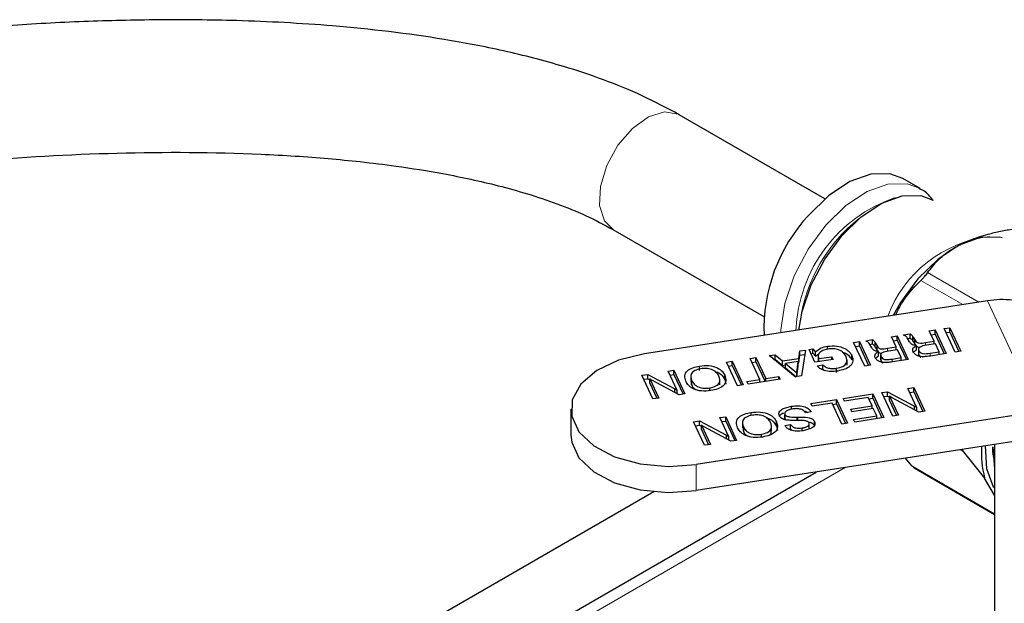
# Model space of a CAD drawing. Units: inches. Extents: x 0.7 to 33.3, y 0.7 to 21.3.
# Drawn here: x 20.1 to 21.5, y 18.7 to 19.5 of the extents above; entities that cross this region are included whole.
import ezdxf

# ---------------------------------------------------------------- set-up
doc = ezdxf.new("R2010")
doc.units = ezdxf.units.IN
doc.header["$MEASUREMENT"] = 0

msp = doc.modelspace()

# ---------------------------------------------------------------- linework, layer by layer
at = {"color": 7, "linetype": 'Continuous', "lineweight": 25}
for p, q in [((21.2778, 19.2707), (21.0719, 19.3896)), ((21.4124, 19.2854), (21.388, 19.2994)), ((20.9781, 19.2272), (21.1915, 19.104)), ((21.5077, 19.1263), (21.0229, 19.0513)), ((21.3891, 19.0782), (21.3985, 19.0797)), ((21.3896, 19.0773), (21.3891, 19.0782)), ((21.3985, 19.0735), (21.3985, 19.0797)), ((21.4255, 19.0838), (21.4337, 19.0851)), ((21.4323, 19.0693), (21.4255, 19.0838)), ((21.4282, 19.0781), (21.4337, 19.079)), ((21.4337, 19.0851), (21.4492, 19.0516)), ((21.4337, 19.079), (21.4337, 19.0851)), ((21.4337, 19.079), (21.4466, 19.0512)), ((21.4463, 19.0871), (21.4545, 19.0883)), ((21.4619, 19.0536), (21.4463, 19.0871)), ((21.449, 19.0813), (21.4545, 19.0822)), ((21.4545, 19.0883), (21.47, 19.0549)), ((21.4545, 19.0822), (21.4545, 19.0883)), ((21.4545, 19.0822), (21.4674, 19.0545)), ((21.3185, 19.0673), (21.3267, 19.0686)), ((21.3341, 19.0338), (21.3185, 19.0673)), ((21.3267, 19.0686), (21.3422, 19.0351)), ((21.3267, 19.0624), (21.3267, 19.0686)), ((21.3356, 19.0699), (21.345, 19.0714)), ((21.3361, 19.069), (21.3356, 19.0699)), ((21.3442, 19.06), (21.3409, 19.0655)), ((21.3414, 19.0647), (21.345, 19.0653)), ((21.345, 19.0653), (21.345, 19.0714)), ((21.3489, 19.0671), (21.349, 19.067)), ((21.3489, 19.061), (21.3489, 19.0671)), ((21.349, 19.067), (21.3517, 19.0626)), ((21.349, 19.0608), (21.349, 19.067)), ((21.372, 19.0756), (21.3802, 19.0768)), ((21.3788, 19.061), (21.372, 19.0756)), ((21.3747, 19.0698), (21.3802, 19.0707)), ((21.3802, 19.0768), (21.3957, 19.0434)), ((21.3802, 19.0707), (21.3802, 19.0768)), ((21.3802, 19.0707), (21.3931, 19.043)), ((21.3977, 19.0683), (21.3944, 19.0738)), ((21.3949, 19.073), (21.3985, 19.0735)), ((21.4024, 19.0754), (21.4025, 19.0752)), ((21.4024, 19.0693), (21.4024, 19.0754)), ((21.4024, 19.0693), (21.4025, 19.0691)), ((21.4025, 19.0752), (21.4052, 19.0709)), ((21.4025, 19.0691), (21.4025, 19.0752)), ((21.4025, 19.0691), (21.4052, 19.0648)), ((21.4052, 19.0648), (21.4052, 19.0709)), ((21.4201, 19.0674), (21.4323, 19.0693)), ((21.4342, 19.0654), (21.4213, 19.0634)), ((21.4323, 19.0651), (21.4323, 19.0693)), ((21.4393, 19.0543), (21.4342, 19.0654)), ((21.1989, 19.0488), (21.2074, 19.0501)), ((21.2074, 19.0501), (21.2181, 19.0412)), ((21.2074, 19.044), (21.2074, 19.0501)), ((21.2408, 19.0447), (21.2423, 19.0555)), ((21.2423, 19.0555), (21.2502, 19.0567)), ((21.2423, 19.0494), (21.2423, 19.0555)), ((21.2423, 19.0494), (21.2492, 19.0504)), ((21.2502, 19.0567), (21.2446, 19.02)), ((21.2554, 19.0575), (21.2606, 19.0583)), ((21.2637, 19.0395), (21.2554, 19.0575)), ((21.258, 19.0518), (21.2606, 19.0522)), ((21.2606, 19.0583), (21.2645, 19.0539)), ((21.2606, 19.0522), (21.2606, 19.0583)), ((21.2606, 19.0522), (21.2645, 19.0478)), ((21.2645, 19.0478), (21.2645, 19.0539)), ((21.2645, 19.0478), (21.2694, 19.0513)), ((21.2816, 19.0583), (21.2816, 19.062)), ((21.3212, 19.0616), (21.3267, 19.0624)), ((21.3267, 19.0624), (21.3396, 19.0347)), ((21.3489, 19.061), (21.349, 19.0608)), ((21.349, 19.0608), (21.3517, 19.0565)), ((21.3517, 19.0565), (21.3517, 19.0626)), ((21.3537, 19.0486), (21.3537, 19.0547)), ((21.3567, 19.0503), (21.3567, 19.0426)), ((21.3666, 19.0591), (21.3788, 19.061)), ((21.3807, 19.0571), (21.3678, 19.0551)), ((21.3788, 19.0568), (21.3788, 19.061)), ((21.3858, 19.046), (21.3807, 19.0571)), ((21.4072, 19.0569), (21.4072, 19.063)), ((21.4102, 19.0585), (21.4102, 19.0509)), ((21.4104, 19.0517), (21.4108, 19.0494)), ((21.4108, 19.0494), (21.4108, 19.0556)), ((21.4265, 19.0523), (21.4393, 19.0543)), ((21.4492, 19.0516), (21.427, 19.0482)), ((21.4393, 19.0501), (21.4393, 19.0543)), ((21.47, 19.0549), (21.4619, 19.0536)), ((21.1387, 19.0395), (21.1469, 19.0407)), ((21.1543, 19.006), (21.1387, 19.0395)), ((21.1469, 19.0407), (21.1624, 19.0073)), ((21.1469, 19.0346), (21.1469, 19.0407)), ((21.1722, 19.0446), (21.1803, 19.0459)), ((21.1859, 19.015), (21.1722, 19.0446)), ((21.1748, 19.0389), (21.1803, 19.0398)), ((21.1803, 19.0459), (21.1941, 19.0163)), ((21.1803, 19.0398), (21.1803, 19.0459)), ((21.1803, 19.0398), (21.1932, 19.012)), ((21.2359, 19.0186), (21.1989, 19.0488)), ((21.2052, 19.0436), (21.2074, 19.044)), ((21.2074, 19.044), (21.2181, 19.035)), ((21.2181, 19.0412), (21.2408, 19.0447)), ((21.2181, 19.035), (21.2181, 19.0412)), ((21.2401, 19.0404), (21.2222, 19.0377)), ((21.2222, 19.0377), (21.238, 19.0242)), ((21.2222, 19.0315), (21.2222, 19.0377)), ((21.238, 19.0242), (21.2401, 19.0404)), ((21.2401, 19.0343), (21.2401, 19.0404)), ((21.2401, 19.0385), (21.2408, 19.0386)), ((21.2408, 19.0386), (21.2423, 19.0494)), ((21.2408, 19.0386), (21.2408, 19.0447)), ((21.2893, 19.0435), (21.2637, 19.0395)), ((21.2684, 19.0491), (21.2684, 19.0414)), ((21.2692, 19.0449), (21.2694, 19.0445)), ((21.2692, 19.0403), (21.2692, 19.0449)), ((21.2694, 19.0445), (21.2875, 19.0473)), ((21.2694, 19.0404), (21.2694, 19.0445)), ((21.2875, 19.0473), (21.2893, 19.0435)), ((21.2875, 19.0432), (21.2875, 19.0473)), ((21.3092, 19.0351), (21.3092, 19.0428)), ((21.316, 19.0427), (21.316, 19.0488)), ((21.3496, 19.0454), (21.3537, 19.0486)), ((21.3569, 19.0434), (21.3573, 19.0412)), ((21.3573, 19.0412), (21.3573, 19.0473)), ((21.373, 19.044), (21.3858, 19.046)), ((21.3957, 19.0434), (21.3735, 19.0399)), ((21.3858, 19.0418), (21.3858, 19.046)), ((21.0191, 19.021), (21.0274, 19.0223)), ((21.0274, 19.0223), (21.0657, 19.0018)), ((21.0274, 19.0161), (21.0274, 19.0223)), ((21.0562, 19.0267), (21.0644, 19.028)), ((21.0688, 18.9996), (21.0562, 19.0267)), ((21.0644, 19.028), (21.0799, 18.9945)), ((21.0644, 19.0219), (21.0644, 19.028)), ((21.1006, 19.0279), (21.1006, 19.034)), ((21.1414, 19.0338), (21.1469, 19.0346)), ((21.1469, 19.0346), (21.1598, 19.0069)), ((21.2181, 19.035), (21.2222, 19.0357)), ((21.2222, 19.0315), (21.2371, 19.0188)), ((21.238, 19.019), (21.238, 19.0242)), ((21.2381, 19.019), (21.2401, 19.0343)), ((21.2669, 19.0345), (21.275, 19.0357)), ((21.275, 19.0296), (21.275, 19.0357)), ((21.275, 19.0296), (21.2773, 19.0278)), ((21.2943, 19.0248), (21.2943, 19.0309)), ((21.3422, 19.0351), (21.3341, 19.0338)), ((21.0346, 18.9875), (21.0191, 19.021)), ((21.0217, 19.0153), (21.0274, 19.0161)), ((21.0274, 19.0161), (21.0302, 19.0146)), ((21.0302, 19.0159), (21.0428, 18.9888)), ((21.0302, 19.0098), (21.0302, 19.0159)), ((21.0302, 19.0098), (21.0401, 18.9884)), ((21.0716, 18.9932), (21.034, 19.0135)), ((21.0589, 19.021), (21.0644, 19.0219)), ((21.0644, 19.0219), (21.0773, 18.9941)), ((21.088, 19.0199), (21.088, 19.0122)), ((21.089, 19.013), (21.0894, 19.0076)), ((21.0894, 19.0076), (21.0894, 19.0137)), ((21.1294, 19.0074), (21.1294, 19.0151)), ((21.1362, 19.0148), (21.1362, 19.0209)), ((21.1362, 19.0148), (21.1375, 19.0083)), ((21.1673, 19.0122), (21.1859, 19.015)), ((21.1691, 19.0083), (21.1673, 19.0122)), ((21.2144, 19.0153), (21.1691, 19.0083)), ((21.1859, 19.0109), (21.1859, 19.015)), ((21.1941, 19.0163), (21.2126, 19.0192)), ((21.1941, 19.0122), (21.1941, 19.0163)), ((21.2126, 19.0192), (21.2144, 19.0153)), ((21.2126, 19.015), (21.2126, 19.0192)), ((21.2446, 19.02), (21.2359, 19.0186)), ((21.0657, 18.9964), (21.0657, 19.0018)), ((21.0688, 18.9947), (21.0688, 18.9996)), ((21.0799, 18.9945), (21.0716, 18.9932)), ((21.1149, 18.9992), (21.1149, 19.0031)), ((21.1624, 19.0073), (21.1543, 19.006)), ((21.3039, 18.9881), (21.3455, 18.9945)), ((21.3455, 18.9945), (21.3611, 18.9611)), ((21.3455, 18.9884), (21.3455, 18.9945)), ((21.3582, 18.9965), (21.3665, 18.9977)), ((21.3737, 18.963), (21.3582, 18.9965)), ((21.3665, 18.9977), (21.4047, 18.9773)), ((21.3665, 18.9916), (21.3665, 18.9977)), ((21.3953, 19.0022), (21.4035, 19.0035)), ((21.4079, 18.9751), (21.3953, 19.0022)), ((21.398, 18.9965), (21.4035, 18.9974)), ((21.4035, 19.0035), (21.419, 18.97)), ((21.4035, 18.9974), (21.4035, 19.0035)), ((21.4035, 18.9974), (21.4164, 18.9696)), ((21.0428, 18.9888), (21.0346, 18.9875)), ((21.2579, 18.981), (21.2943, 18.9866)), ((21.2597, 18.9771), (21.2579, 18.981)), ((21.2879, 18.9815), (21.2597, 18.9771)), ((21.3016, 18.9519), (21.2879, 18.9815)), ((21.2888, 18.9796), (21.2943, 18.9805)), ((21.2943, 18.9866), (21.3098, 18.9531)), ((21.2943, 18.9805), (21.2943, 18.9866)), ((21.2943, 18.9805), (21.3072, 18.9527)), ((21.3057, 18.9842), (21.3039, 18.9881)), ((21.3392, 18.9894), (21.3057, 18.9842)), ((21.3445, 18.9778), (21.3392, 18.9894)), ((21.34, 18.9875), (21.3455, 18.9884)), ((21.3455, 18.9884), (21.3584, 18.9606)), ((21.3608, 18.9908), (21.3665, 18.9916)), ((21.3665, 18.9916), (21.3693, 18.9901)), ((21.3693, 18.9914), (21.3819, 18.9643)), ((21.3693, 18.9853), (21.3693, 18.9914)), ((21.3693, 18.9853), (21.3792, 18.9639)), ((21.4107, 18.9687), (21.3731, 18.989)), ((20.9187, 18.9729), (20.9187, 18.9361)), ((21.5805, 18.9694), (21.0957, 18.8945)), ((21.1736, 18.9653), (21.1736, 18.9684)), ((21.221, 18.9676), (21.221, 18.96)), ((21.2307, 18.9729), (21.2307, 18.9772)), ((21.2586, 18.9691), (21.2504, 18.9678)), ((21.3143, 18.9731), (21.3445, 18.9778)), ((21.316, 18.9693), (21.3143, 18.9731)), ((21.3463, 18.9739), (21.316, 18.9693)), ((21.3445, 18.9737), (21.3445, 18.9778)), ((21.3511, 18.9637), (21.3463, 18.9739)), ((21.4047, 18.9719), (21.4047, 18.9773)), ((21.4079, 18.9702), (21.4079, 18.9751)), ((21.419, 18.97), (21.4107, 18.9687)), ((21.0922, 18.9553), (21.1005, 18.9566)), ((21.1077, 18.9219), (21.0922, 18.9553)), ((21.1005, 18.9566), (21.1387, 18.9361)), ((21.1005, 18.9505), (21.1005, 18.9566)), ((21.1293, 18.9611), (21.1375, 18.9623)), ((21.1419, 18.934), (21.1293, 18.9611)), ((21.132, 18.9554), (21.1375, 18.9562)), ((21.1375, 18.9623), (21.153, 18.9289)), ((21.1375, 18.9562), (21.1375, 18.9623)), ((21.1375, 18.9562), (21.1504, 18.9285)), ((21.1611, 18.9542), (21.1611, 18.9466)), ((21.2093, 18.9491), (21.2093, 18.9553)), ((21.2212, 18.9607), (21.2213, 18.9591)), ((21.2213, 18.9591), (21.2213, 18.9653)), ((21.2558, 18.9453), (21.2558, 18.953)), ((21.2633, 18.9495), (21.2633, 18.9556)), ((21.3098, 18.9531), (21.3016, 18.9519)), ((21.3183, 18.9586), (21.3511, 18.9637)), ((21.3201, 18.9547), (21.3183, 18.9586)), ((21.3611, 18.9611), (21.3201, 18.9547)), ((21.3511, 18.9595), (21.3511, 18.9637)), ((21.3819, 18.9643), (21.3737, 18.963)), ((21.0948, 18.9496), (21.1005, 18.9505)), ((21.1005, 18.9505), (21.1033, 18.949)), ((21.1033, 18.9502), (21.1159, 18.9231)), ((21.1033, 18.9441), (21.1033, 18.9502)), ((21.1033, 18.9441), (21.1132, 18.9227)), ((21.1447, 18.9276), (21.1071, 18.9478)), ((21.1621, 18.9474), (21.1625, 18.9419)), ((21.1625, 18.9419), (21.1625, 18.948)), ((21.2024, 18.9418), (21.2024, 18.9494)), ((21.2093, 18.9491), (21.2106, 18.9427)), ((21.2213, 18.95), (21.2294, 18.9513)), ((21.2269, 18.9448), (21.2294, 18.9452)), ((21.2294, 18.9452), (21.2294, 18.9513)), ((21.2294, 18.9452), (21.2314, 18.943)), ((21.2457, 18.9428), (21.2457, 18.9464)), ((21.5805, 18.9327), (21.0957, 18.8577)), ((21.1387, 18.9308), (21.1387, 18.9361)), ((21.1419, 18.9291), (21.1419, 18.934)), ((21.153, 18.9289), (21.1447, 18.9276)), ((21.188, 18.9336), (21.188, 18.9375)), ((21.1159, 18.9231), (21.1077, 18.9219)), ((21.4716, 18.9159), (21.4732, 18.9132)), ((21.4732, 18.9132), (21.5037, 18.8756)), ((21.5179, 18.923), (21.5179, 18.6655)), ((21.4009, 18.8926), (21.3916, 18.9035)), ((19.9135, 18.1034), (21.2657, 18.884)), ((21.4039, 18.8899), (21.5179, 18.8241)), ((21.5179, 18.8513), (21.5037, 18.8756)), ((21.0359, 18.8561), (19.7952, 18.1398))]:
    msp.add_line(p, q, dxfattribs=at)
at = {"color": 8, "linetype": 'Continuous', "lineweight": 18}
for p, q in [((21.4231, 19.1662), (21.4955, 19.1244)), ((21.473, 19.1209), (21.4136, 19.1552)), ((21.5077, 19.1263), (21.5805, 18.9694)), ((21.4201, 19.0631), (21.4201, 19.0674)), ((21.3666, 19.0548), (21.3666, 19.0591)), ((21.4265, 19.0481), (21.4265, 19.0523)), ((21.373, 19.0399), (21.373, 19.044)), ((21.2381, 18.9572), (21.2381, 18.9617)), ((21.2395, 18.9572), (21.2395, 18.9618)), ((21.4732, 18.9132), (21.4693, 18.9155)), ((21.3067, 18.8903), (19.9285, 18.0947)), ((21.0957, 18.8945), (21.0957, 18.8577)), ((21.4009, 18.8926), (21.5179, 18.825))]:
    msp.add_line(p, q, dxfattribs=at)
at = {"color": 8, "linetype": 'Continuous', "lineweight": 18, "flags": 128}
for points in [[(20.9592, 19.261), (20.9604, 19.2882), (20.9694, 19.3179), (20.985, 19.3464), (21.0055, 19.3703), (21.0284, 19.3868), (21.0508, 19.3938), (21.0702, 19.3905), (21.0718, 19.3896)], [(21.2155, 19.0811), (21.2156, 19.0853), (21.2213, 19.1227), (21.2344, 19.1616), (21.2541, 19.1992), (21.279, 19.2332), (21.3074, 19.261), (21.3374, 19.2809), (21.367, 19.2914), (21.3941, 19.292), (21.4114, 19.2859)], [(20.9782, 19.2272), (20.9659, 19.2395), (20.9592, 19.261)], [(21.5179, 18.8603), (21.5166, 18.8623), (21.5164, 18.8628)]]:
    msp.add_lwpolyline(points, dxfattribs=at)
at = {"color": 7, "linetype": 'Continuous', "lineweight": 25, "flags": 128}
for points in [[(21.388, 19.2994), (21.3697, 19.306), (21.3426, 19.3055), (21.313, 19.295), (21.283, 19.2751), (21.2546, 19.2472)], [(21.2411, 19.085), (21.2458, 19.1111), (21.2585, 19.1488), (21.2776, 19.1853), (21.3017, 19.2183), (21.3293, 19.2453), (21.3585, 19.2646), (21.3872, 19.2748), (21.4135, 19.2753), (21.4311, 19.2689)], [(21.5286, 19.2153), (21.5243, 19.2163), (21.4973, 19.2157), (21.4678, 19.2052), (21.4379, 19.1854), (21.4095, 19.1576), (21.3847, 19.1238), (21.3743, 19.1056)], [(21.0229, 19.0513), (20.9861, 19.0422), (20.9553, 19.0275), (20.9328, 19.0083), (20.9206, 18.9863), (20.9197, 18.9632), (20.93, 18.9409), (20.9509, 18.9212), (20.9805, 18.9056), (21.0165, 18.8955), (21.056, 18.8917), (21.0957, 18.8945)], [(20.9187, 18.9361), (20.9197, 18.9265), (20.93, 18.9042), (20.9509, 18.8844), (20.9805, 18.8689), (21.0165, 18.8588), (21.056, 18.855), (21.0957, 18.8577)], [(21.5164, 18.8628), (21.507, 18.8888), (21.5048, 18.921)], [(21.5152, 18.9197), (21.5177, 18.888), (21.5179, 18.8875)]]:
    msp.add_lwpolyline(points, dxfattribs=at)
at = {"color": 8, "linetype": 'Continuous', "lineweight": 18}
for centre, radius, start, end in [((21.4441, 19.0759), 0.2075, 108.7959, 177.6579), ((21.4642, 19.0671), 0.2233, 128.1997, 171.8057), ((21.5312, 19.0429), 0.1756, 96.7707, 159.4732)]:
    msp.add_arc(centre, radius, start, end, dxfattribs=at)
at = {"color": 7, "linetype": 'Continuous', "lineweight": 25}
for centre, radius, start, end in [((21.4282, 19.0865), 0.2366, 137.1963, 182.2017), ((21.5281, 19.0087), 0.1193, 65.6677, 99.8456), ((21.6358, 18.9109), 0.1367, 176.1092, 194.9539)]:
    msp.add_arc(centre, radius, start, end, dxfattribs=at)
for points, knots in [([(21.0718, 19.3896), (21.0547, 19.3988), (21.0211, 19.4169), (20.9657, 19.4393), (20.9005, 19.4611), (20.8252, 19.4805), (20.7165, 19.5012), (20.5899, 19.5162), (20.4544, 19.5234), (20.3369, 19.5245), (20.229, 19.5219), (20.1216, 19.5161), (19.9902, 19.5053), (19.8354, 19.4869), (19.6589, 19.4581), (19.4846, 19.4216), (19.3194, 19.3786), (19.1777, 19.3336), (19.0583, 19.2888), (18.9517, 19.2423), (18.8607, 19.1949), (18.7838, 19.1471), (18.7236, 19.1032), (18.6727, 19.0585), (18.6326, 19.0155), (18.6006, 18.9734), (18.5737, 18.9278), (18.5531, 18.8783), (18.5407, 18.8258), (18.5372, 18.773), (18.5425, 18.7214), (18.554, 18.678), (18.5667, 18.6454), (18.5786, 18.6205), (18.5937, 18.5932), (18.6146, 18.5616), (18.6437, 18.5247), (18.6813, 18.4842), (18.7236, 18.4455), (18.7682, 18.4096), (18.8123, 18.3773), (18.8638, 18.343), (18.902, 18.3203), (18.9221, 18.3084)], [0, 0, 0, 0, 0.017476, 0.034334, 0.050646, 0.074149, 0.096497, 0.137288, 0.171984, 0.199952, 0.226657, 0.253994, 0.281871, 0.32734, 0.373671, 0.420516, 0.467232, 0.510076, 0.541795, 0.573811, 0.609258, 0.63198, 0.655734, 0.678722, 0.697357, 0.714387, 0.731974, 0.751373, 0.770538, 0.789541, 0.808494, 0.826241, 0.836896, 0.84512, 0.855224, 0.870588, 0.885773, 0.904472, 0.927123, 0.942557, 0.959724, 0.978802, 1, 1, 1, 1]), ([(19.0166, 18.4703), (18.9945, 18.4835), (18.9531, 18.5081), (18.8998, 18.5448), (18.857, 18.578), (18.8143, 18.6158), (18.7755, 18.6577), (18.7461, 18.7022), (18.7295, 18.7422), (18.7238, 18.7802), (18.7318, 18.8249), (18.7545, 18.8677), (18.7876, 18.9082), (18.8302, 18.9481), (18.8823, 18.9875), (18.9562, 19.0337), (19.0563, 19.0846), (19.1818, 19.1363), (19.3199, 19.1829), (19.4598, 19.222), (19.6048, 19.2557), (19.7539, 19.2841), (19.9115, 19.3076), (20.0863, 19.3264), (20.2763, 19.3375), (20.429, 19.3368), (20.5283, 19.3314), (20.5751, 19.3278), (20.6226, 19.3232), (20.677, 19.3165), (20.7427, 19.306), (20.8048, 19.2926), (20.8581, 19.2778), (20.8997, 19.2638), (20.9408, 19.2473), (20.9655, 19.234), (20.9781, 19.2272)], [0, 0, 0, 0, 0.028079, 0.052603, 0.07402, 0.09272, 0.124036, 0.150716, 0.17583, 0.204462, 0.234126, 0.2639, 0.290266, 0.313537, 0.339003, 0.367097, 0.408419, 0.454206, 0.499168, 0.545269, 0.586921, 0.63256, 0.679342, 0.726101, 0.784582, 0.84284, 0.856778, 0.870288, 0.883365, 0.898283, 0.918218, 0.942426, 0.95584, 0.969963, 0.984697, 1, 1, 1, 1]), ([(21.4307, 19.2685), (21.4268, 19.2736), (21.4213, 19.2809), (21.4132, 19.2841), (21.4108, 19.2851)], [0, 0, 0, 0, 0.706558, 1, 1, 1, 1]), ([(21.4231, 19.1662), (21.4279, 19.1724), (21.4375, 19.1851), (21.458, 19.2007), (21.4823, 19.2126), (21.5051, 19.2199), (21.5262, 19.225), (21.5385, 19.2271), (21.5446, 19.2282)], [0, 0, 0, 0, 0.213426, 0.433248, 0.603375, 0.779188, 0.88924, 1, 1, 1, 1]), ([(21.4136, 19.1552), (21.4146, 19.1561), (21.4164, 19.158), (21.4191, 19.1611), (21.4215, 19.1639), (21.4226, 19.1654), (21.4231, 19.1662)], [0, 0, 0, 0, 0.253659, 0.508548, 0.743792, 1, 1, 1, 1]), ([(21.3779, 19.1062), (21.3815, 19.1135), (21.3908, 19.1325), (21.405, 19.1466), (21.4136, 19.1552)], [0, 0, 0, 0, 0.387225, 1, 1, 1, 1]), ([(21.3985, 19.0797), (21.3995, 19.0789), (21.4011, 19.0776), (21.402, 19.0761), (21.4024, 19.0754)], [0, 0, 0, 0, 0.558411, 1, 1, 1, 1]), ([(21.3409, 19.0655), (21.3404, 19.0663), (21.3397, 19.0675), (21.3378, 19.0687), (21.3366, 19.0689), (21.3361, 19.069)], [0, 0, 0, 0, 0.560751, 0.780629, 1, 1, 1, 1]), ([(21.345, 19.0714), (21.346, 19.0706), (21.3476, 19.0693), (21.3485, 19.0678), (21.3489, 19.0671)], [0, 0, 0, 0, 0.558411, 1, 1, 1, 1]), ([(21.345, 19.0653), (21.346, 19.0645), (21.3476, 19.0632), (21.3485, 19.0617), (21.3489, 19.061)], [0, 0, 0, 0, 0.558411, 1, 1, 1, 1]), ([(21.3944, 19.0738), (21.3939, 19.0746), (21.3932, 19.0758), (21.3913, 19.0769), (21.3901, 19.0772), (21.3896, 19.0773)], [0, 0, 0, 0, 0.560751, 0.780629, 1, 1, 1, 1]), ([(21.4072, 19.063), (21.4058, 19.0631), (21.4031, 19.0632), (21.3995, 19.0652), (21.3984, 19.0671), (21.3977, 19.0683)], [0, 0, 0, 0, 0.279986, 0.558329, 1, 1, 1, 1]), ([(21.3985, 19.0735), (21.3995, 19.0728), (21.4011, 19.0715), (21.402, 19.0699), (21.4024, 19.0693)], [0, 0, 0, 0, 0.558411, 1, 1, 1, 1]), ([(21.4052, 19.0709), (21.4058, 19.0701), (21.4066, 19.0688), (21.4084, 19.0672), (21.4129, 19.066), (21.4169, 19.0667), (21.4201, 19.0674)], [0, 0, 0, 0, 0.25104, 0.376425, 0.500395, 1, 1, 1, 1]), ([(21.4052, 19.0648), (21.4058, 19.0639), (21.4066, 19.0626), (21.4085, 19.0611), (21.4103, 19.0604), (21.4116, 19.0606), (21.412, 19.0606)], [0, 0, 0, 0, 0.440065, 0.659859, 0.877174, 1, 1, 1, 1]), ([(21.2645, 19.0539), (21.2668, 19.0561), (21.271, 19.0599), (21.2784, 19.0614), (21.2816, 19.062)], [0, 0, 0, 0, 0.558202, 1, 1, 1, 1]), ([(21.2823, 19.058), (21.2796, 19.0575), (21.2744, 19.0564), (21.2695, 19.0527), (21.2679, 19.0486), (21.2688, 19.0462), (21.2692, 19.0449)], [0, 0, 0, 0, 0.2801823, 0.5591372, 0.7792571, 1, 1, 1, 1]), ([(21.2816, 19.062), (21.286, 19.0624), (21.2947, 19.0631), (21.3058, 19.0595), (21.3128, 19.0544), (21.3149, 19.0507), (21.316, 19.0488)], [0, 0, 0, 0, 0.279269, 0.558397, 0.778967, 1, 1, 1, 1]), ([(21.3078, 19.0475), (21.3068, 19.0493), (21.3047, 19.0529), (21.2983, 19.057), (21.29, 19.0588), (21.2849, 19.0583), (21.2823, 19.058)], [0, 0, 0, 0, 0.28094, 0.560263, 0.77982, 1, 1, 1, 1]), ([(21.3024, 19.0538), (21.3036, 19.0535), (21.3079, 19.0523), (21.3127, 19.0482), (21.3149, 19.0445), (21.316, 19.0427)], [0, 0, 0, 0, 0.163104, 0.581114, 1, 1, 1, 1]), ([(21.3537, 19.0547), (21.3523, 19.0548), (21.3496, 19.0549), (21.346, 19.057), (21.3449, 19.0588), (21.3442, 19.06)], [0, 0, 0, 0, 0.279986, 0.558329, 1, 1, 1, 1]), ([(21.3491, 19.0459), (21.3488, 19.0468), (21.3482, 19.0486), (21.3492, 19.0519), (21.352, 19.0537), (21.3537, 19.0547)], [0, 0, 0, 0, 0.281123, 0.561717, 1, 1, 1, 1]), ([(21.3517, 19.0626), (21.3523, 19.0618), (21.3531, 19.0605), (21.3549, 19.0589), (21.3594, 19.0577), (21.3634, 19.0585), (21.3666, 19.0591)], [0, 0, 0, 0, 0.25104, 0.376425, 0.500395, 1, 1, 1, 1]), ([(21.3517, 19.0565), (21.3523, 19.0556), (21.3531, 19.0543), (21.355, 19.0529), (21.3568, 19.0521), (21.3581, 19.0523), (21.3585, 19.0524)], [0, 0, 0, 0, 0.440065, 0.659859, 0.877174, 1, 1, 1, 1]), ([(21.3678, 19.0551), (21.3645, 19.0546), (21.3603, 19.0539), (21.3573, 19.0516), (21.3564, 19.0497), (21.3569, 19.0482), (21.3573, 19.0473)], [0, 0, 0, 0, 0.49872, 0.624089, 0.749578, 1, 1, 1, 1]), ([(21.4026, 19.0542), (21.4023, 19.0551), (21.4017, 19.0569), (21.4027, 19.0602), (21.4055, 19.0619), (21.4072, 19.063)], [0, 0, 0, 0, 0.281123, 0.561717, 1, 1, 1, 1]), ([(21.4138, 19.0474), (21.4123, 19.0477), (21.4092, 19.0483), (21.405, 19.0506), (21.4035, 19.0529), (21.4026, 19.0542)], [0, 0, 0, 0, 0.280369, 0.560624, 1, 1, 1, 1]), ([(21.4028, 19.0533), (21.4028, 19.0534), (21.4032, 19.0548), (21.4052, 19.0558), (21.4072, 19.0569)], [0, 0, 0, 0, 0.032632, 1, 1, 1, 1]), ([(21.4213, 19.0634), (21.418, 19.0629), (21.4138, 19.0622), (21.4108, 19.0598), (21.4099, 19.0579), (21.4104, 19.0565), (21.4108, 19.0556)], [0, 0, 0, 0, 0.4987204, 0.624089, 0.7495779, 1, 1, 1, 1]), ([(21.4108, 19.0556), (21.4113, 19.0547), (21.4121, 19.0533), (21.4145, 19.052), (21.4192, 19.0512), (21.4233, 19.0518), (21.4265, 19.0523)], [0, 0, 0, 0, 0.249914, 0.375118, 0.500285, 1, 1, 1, 1]), ([(21.2943, 19.0309), (21.2975, 19.0316), (21.3039, 19.033), (21.3104, 19.0394), (21.3088, 19.0444), (21.3078, 19.0475)], [0, 0, 0, 0, 0.280674, 0.560091, 1, 1, 1, 1]), ([(21.316, 19.0488), (21.3168, 19.0462), (21.3186, 19.0411), (21.3144, 19.0339), (21.306, 19.029), (21.2992, 19.0277), (21.2959, 19.027)], [0, 0, 0, 0, 0.280514, 0.559474, 0.779378, 1, 1, 1, 1]), ([(21.3603, 19.0391), (21.3588, 19.0394), (21.3558, 19.04), (21.3515, 19.0423), (21.35, 19.0446), (21.3491, 19.0459)], [0, 0, 0, 0, 0.280369, 0.560624, 1, 1, 1, 1]), ([(21.3573, 19.0473), (21.3578, 19.0464), (21.3586, 19.045), (21.361, 19.0437), (21.3658, 19.0429), (21.3698, 19.0435), (21.373, 19.044)], [0, 0, 0, 0, 0.249914, 0.375118, 0.500285, 1, 1, 1, 1]), ([(21.3573, 19.0412), (21.3578, 19.0402), (21.3583, 19.0391), (21.3599, 19.0383), (21.3602, 19.0382)], [0, 0, 0, 0, 0.799683, 1, 1, 1, 1]), ([(21.3735, 19.0399), (21.3721, 19.0397), (21.3696, 19.0394), (21.3662, 19.039), (21.3632, 19.0389), (21.3613, 19.039), (21.3603, 19.0391)], [0, 0, 0, 0, 0.340181, 0.560242, 0.780176, 1, 1, 1, 1]), ([(21.4108, 19.0494), (21.4113, 19.0485), (21.4118, 19.0473), (21.4134, 19.0466), (21.4137, 19.0465)], [0, 0, 0, 0, 0.799683, 1, 1, 1, 1]), ([(21.427, 19.0482), (21.4256, 19.048), (21.4231, 19.0476), (21.4197, 19.0473), (21.4167, 19.0471), (21.4148, 19.0473), (21.4138, 19.0474)], [0, 0, 0, 0, 0.340181, 0.560242, 0.780176, 1, 1, 1, 1]), ([(21.0812, 19.0124), (21.0803, 19.015), (21.0785, 19.02), (21.0822, 19.0272), (21.0906, 19.0321), (21.0972, 19.0334), (21.1006, 19.034)], [0, 0, 0, 0, 0.280657, 0.559607, 0.779421, 1, 1, 1, 1]), ([(21.1024, 19.0302), (21.0992, 19.0295), (21.093, 19.0281), (21.0869, 19.0216), (21.0884, 19.0167), (21.0894, 19.0137)], [0, 0, 0, 0, 0.28029, 0.559924, 1, 1, 1, 1]), ([(21.1006, 19.034), (21.105, 19.0345), (21.1139, 19.0354), (21.1258, 19.0321), (21.1329, 19.0267), (21.1351, 19.0229), (21.1362, 19.0209)], [0, 0, 0, 0, 0.27996, 0.558499, 0.77893, 1, 1, 1, 1]), ([(21.128, 19.0197), (21.127, 19.0215), (21.1249, 19.0251), (21.1185, 19.0292), (21.1101, 19.031), (21.105, 19.0304), (21.1024, 19.0302)], [0, 0, 0, 0, 0.280928, 0.560245, 0.779781, 1, 1, 1, 1]), ([(21.1223, 19.0262), (21.1235, 19.0259), (21.128, 19.0248), (21.1328, 19.0205), (21.1351, 19.0167), (21.1362, 19.0148)], [0, 0, 0, 0, 0.157223, 0.578002, 1, 1, 1, 1]), ([(21.2959, 19.027), (21.2926, 19.0266), (21.2862, 19.0259), (21.2771, 19.0274), (21.2704, 19.0305), (21.268, 19.0331), (21.2669, 19.0345)], [0, 0, 0, 0, 0.28036, 0.559644, 0.77957, 1, 1, 1, 1]), ([(21.275, 19.0357), (21.2761, 19.0346), (21.2783, 19.0325), (21.2838, 19.0307), (21.2893, 19.0303), (21.2927, 19.0307), (21.2943, 19.0309)], [0, 0, 0, 0, 0.2799084, 0.5589749, 0.779291, 1, 1, 1, 1]), ([(21.034, 19.0135), (21.0332, 19.0139), (21.0319, 19.0146), (21.0307, 19.0155), (21.0302, 19.0159)], [0, 0, 0, 0, 0.56015, 1, 1, 1, 1]), ([(21.1167, 18.9993), (21.1122, 18.9988), (21.1034, 18.9979), (21.0915, 19.0013), (21.0844, 19.0066), (21.0823, 19.0105), (21.0812, 19.0124)], [0, 0, 0, 0, 0.279923, 0.558449, 0.778911, 1, 1, 1, 1]), ([(21.0894, 19.0137), (21.0904, 19.0119), (21.0925, 19.0082), (21.0988, 19.0041), (21.1072, 19.0023), (21.1123, 19.0029), (21.1149, 19.0031)], [0, 0, 0, 0, 0.280942, 0.560278, 0.779786, 1, 1, 1, 1]), ([(21.1149, 19.0031), (21.1181, 19.0039), (21.1243, 19.0053), (21.1305, 19.0117), (21.129, 19.0166), (21.128, 19.0197)], [0, 0, 0, 0, 0.280377, 0.559997, 1, 1, 1, 1]), ([(21.1362, 19.0209), (21.1371, 19.0184), (21.1388, 19.0133), (21.1351, 19.0061), (21.1267, 19.0013), (21.12, 19), (21.1167, 18.9993)], [0, 0, 0, 0, 0.280678, 0.559592, 0.779388, 1, 1, 1, 1]), ([(21.0657, 19.0018), (21.0663, 19.0014), (21.0674, 19.0007), (21.0684, 18.9999), (21.0688, 18.9996)], [0, 0, 0, 0, 0.559957, 1, 1, 1, 1]), ([(21.0894, 19.0076), (21.0902, 19.0056), (21.0913, 19.0032), (21.0944, 19.0014), (21.0951, 19.001)], [0, 0, 0, 0, 0.77447, 1, 1, 1, 1]), ([(21.3731, 18.989), (21.3723, 18.9894), (21.3709, 18.9901), (21.3698, 18.991), (21.3693, 18.9914)], [0, 0, 0, 0, 0.5601495, 1, 1, 1, 1]), ([(21.1543, 18.9468), (21.1534, 18.9493), (21.1516, 18.9544), (21.1553, 18.9616), (21.1636, 18.9664), (21.1703, 18.9677), (21.1736, 18.9684)], [0, 0, 0, 0, 0.280657, 0.559607, 0.779421, 1, 1, 1, 1]), ([(21.1736, 18.9684), (21.1781, 18.9688), (21.187, 18.9697), (21.1989, 18.9664), (21.206, 18.9611), (21.2082, 18.9572), (21.2093, 18.9553)], [0, 0, 0, 0, 0.27996, 0.558499, 0.77893, 1, 1, 1, 1]), ([(21.2134, 18.9635), (21.213, 18.9653), (21.2121, 18.9688), (21.2185, 18.9746), (21.2261, 18.9762), (21.2307, 18.9772)], [0, 0, 0, 0, 0.280018, 0.560008, 1, 1, 1, 1]), ([(21.2132, 18.9626), (21.2143, 18.9644), (21.2156, 18.9666), (21.219, 18.9675), (21.2196, 18.9677)], [0, 0, 0, 0, 0.833539, 1, 1, 1, 1]), ([(21.2324, 18.9733), (21.2306, 18.973), (21.2271, 18.9723), (21.2229, 18.9704), (21.2207, 18.9678), (21.2211, 18.9661), (21.2213, 18.9653)], [0, 0, 0, 0, 0.281092, 0.560896, 0.780311, 1, 1, 1, 1]), ([(21.2307, 18.9772), (21.2339, 18.9776), (21.2404, 18.9784), (21.2496, 18.9768), (21.2558, 18.9733), (21.2577, 18.9705), (21.2586, 18.9691)], [0, 0, 0, 0, 0.280657, 0.559429, 0.779298, 1, 1, 1, 1]), ([(21.2504, 18.9678), (21.2496, 18.969), (21.2481, 18.9713), (21.2429, 18.9734), (21.2374, 18.9739), (21.2341, 18.9735), (21.2324, 18.9733)], [0, 0, 0, 0, 0.279896, 0.55881, 0.779119, 1, 1, 1, 1]), ([(21.2481, 18.9704), (21.2487, 18.9703), (21.2508, 18.9701), (21.2521, 18.969), (21.2531, 18.9683)], [0, 0, 0, 0, 0.270405, 1, 1, 1, 1]), ([(21.4047, 18.9773), (21.4054, 18.9769), (21.4065, 18.9762), (21.4075, 18.9754), (21.4079, 18.9751)], [0, 0, 0, 0, 0.559957, 1, 1, 1, 1]), ([(21.1754, 18.9645), (21.1723, 18.9638), (21.166, 18.9624), (21.16, 18.956), (21.1615, 18.951), (21.1625, 18.948)], [0, 0, 0, 0, 0.28029, 0.559924, 1, 1, 1, 1]), ([(21.2011, 18.954), (21.2, 18.9558), (21.198, 18.9595), (21.1915, 18.9636), (21.1832, 18.9653), (21.178, 18.9648), (21.1754, 18.9645)], [0, 0, 0, 0, 0.280928, 0.560245, 0.779781, 1, 1, 1, 1]), ([(21.188, 18.9375), (21.1911, 18.9382), (21.1974, 18.9396), (21.2036, 18.9461), (21.202, 18.951), (21.2011, 18.954)], [0, 0, 0, 0, 0.280377, 0.559997, 1, 1, 1, 1]), ([(21.2093, 18.9553), (21.2101, 18.9527), (21.2119, 18.9477), (21.2082, 18.9405), (21.1998, 18.9356), (21.1931, 18.9343), (21.1898, 18.9336)], [0, 0, 0, 0, 0.280678, 0.559592, 0.779388, 1, 1, 1, 1]), ([(21.1954, 18.9605), (21.1966, 18.9602), (21.2011, 18.9592), (21.2059, 18.9548), (21.2081, 18.951), (21.2093, 18.9491)], [0, 0, 0, 0, 0.1572228, 0.5780022, 1, 1, 1, 1]), ([(21.2211, 18.958), (21.2191, 18.9587), (21.2155, 18.9601), (21.214, 18.9624), (21.2134, 18.9635)], [0, 0, 0, 0, 0.558294, 1, 1, 1, 1]), ([(21.2348, 18.9572), (21.2322, 18.9571), (21.2276, 18.957), (21.2231, 18.9577), (21.2211, 18.958)], [0, 0, 0, 0, 0.560907, 1, 1, 1, 1]), ([(21.2213, 18.9653), (21.2216, 18.9648), (21.2222, 18.964), (21.2248, 18.9628), (21.2301, 18.9618), (21.2349, 18.9617), (21.2381, 18.9617)], [0, 0, 0, 0, 0.124674, 0.249605, 0.499326, 1, 1, 1, 1]), ([(21.2213, 18.9591), (21.2216, 18.9587), (21.2219, 18.9582), (21.2226, 18.9578), (21.2227, 18.9578)], [0, 0, 0, 0, 0.864236, 1, 1, 1, 1]), ([(21.2357, 18.9572), (21.2356, 18.9572), (21.2353, 18.9572), (21.235, 18.9572), (21.2348, 18.9572)], [0, 0, 0, 0, 0.5599395, 1, 1, 1, 1]), ([(21.2391, 18.9572), (21.2384, 18.9572), (21.2373, 18.9572), (21.2362, 18.9572), (21.2357, 18.9572)], [0, 0, 0, 0, 0.559999, 1, 1, 1, 1]), ([(21.2381, 18.9617), (21.2383, 18.9617), (21.2388, 18.9617), (21.2393, 18.9618), (21.2395, 18.9618)], [0, 0, 0, 0, 0.56, 1, 1, 1, 1]), ([(21.2554, 18.9536), (21.2551, 18.954), (21.2546, 18.9549), (21.2522, 18.9561), (21.2469, 18.9572), (21.2422, 18.9572), (21.2391, 18.9572)], [0, 0, 0, 0, 0.12479, 0.249814, 0.499493, 1, 1, 1, 1]), ([(21.2395, 18.9618), (21.2443, 18.9618), (21.2504, 18.9619), (21.2573, 18.9606), (21.2611, 18.9589), (21.2624, 18.9569), (21.2633, 18.9556)], [0, 0, 0, 0, 0.500943, 0.626188, 0.751268, 1, 1, 1, 1]), ([(21.2457, 18.9464), (21.2473, 18.9467), (21.2505, 18.9473), (21.2541, 18.9491), (21.256, 18.9514), (21.2556, 18.9529), (21.2554, 18.9536)], [0, 0, 0, 0, 0.280995, 0.560814, 0.780346, 1, 1, 1, 1]), ([(21.2633, 18.9556), (21.2637, 18.9539), (21.2645, 18.9505), (21.2585, 18.945), (21.2514, 18.9434), (21.247, 18.9425)], [0, 0, 0, 0, 0.280042, 0.56027, 1, 1, 1, 1]), ([(21.254, 18.9551), (21.2551, 18.9549), (21.2573, 18.9545), (21.2611, 18.9527), (21.2624, 18.9508), (21.2633, 18.9495)], [0, 0, 0, 0, 0.2398003, 0.494168, 1, 1, 1, 1]), ([(21.1071, 18.9478), (21.1063, 18.9482), (21.1049, 18.949), (21.1038, 18.9499), (21.1033, 18.9502)], [0, 0, 0, 0, 0.56015, 1, 1, 1, 1]), ([(21.1898, 18.9336), (21.1853, 18.9332), (21.1764, 18.9323), (21.1646, 18.9356), (21.1575, 18.941), (21.1554, 18.9448), (21.1543, 18.9468)], [0, 0, 0, 0, 0.279923, 0.558449, 0.778911, 1, 1, 1, 1]), ([(21.1625, 18.948), (21.1635, 18.9462), (21.1655, 18.9426), (21.1719, 18.9385), (21.1802, 18.9367), (21.1854, 18.9372), (21.188, 18.9375)], [0, 0, 0, 0, 0.280942, 0.560278, 0.779786, 1, 1, 1, 1]), ([(21.1625, 18.9419), (21.1633, 18.94), (21.1644, 18.9375), (21.1675, 18.9358), (21.1682, 18.9354)], [0, 0, 0, 0, 0.77447, 1, 1, 1, 1]), ([(21.1985, 18.9358), (21.1999, 18.9368), (21.2025, 18.9388), (21.2018, 18.9413), (21.2014, 18.9425)], [0, 0, 0, 0, 0.505014, 1, 1, 1, 1]), ([(21.247, 18.9425), (21.244, 18.9421), (21.238, 18.9415), (21.2296, 18.9429), (21.2237, 18.9461), (21.2221, 18.9487), (21.2213, 18.95)], [0, 0, 0, 0, 0.28065, 0.559701, 0.779492, 1, 1, 1, 1]), ([(21.2294, 18.9513), (21.2302, 18.9503), (21.2317, 18.9482), (21.2363, 18.9463), (21.2413, 18.9459), (21.2442, 18.9463), (21.2457, 18.9464)], [0, 0, 0, 0, 0.280266, 0.558887, 0.779096, 1, 1, 1, 1]), ([(21.1387, 18.9361), (21.1394, 18.9357), (21.1405, 18.9351), (21.1415, 18.9343), (21.1419, 18.934)], [0, 0, 0, 0, 0.559957, 1, 1, 1, 1]), ([(21.5179, 18.9005), (21.5165, 18.9062), (21.5151, 18.9123), (21.5152, 18.9193), (21.5152, 18.9197)], [0, 0, 0, 0, 0.94958, 1, 1, 1, 1]), ([(21.404, 18.89), (21.4038, 18.8901), (21.4027, 18.8905), (21.4017, 18.8916), (21.4009, 18.8926)], [0, 0, 0, 0, 0.173801, 1, 1, 1, 1])]:
    msp.add_open_spline(points, degree=3, knots=knots, dxfattribs=at)

doc.saveas('drawing.dxf')
